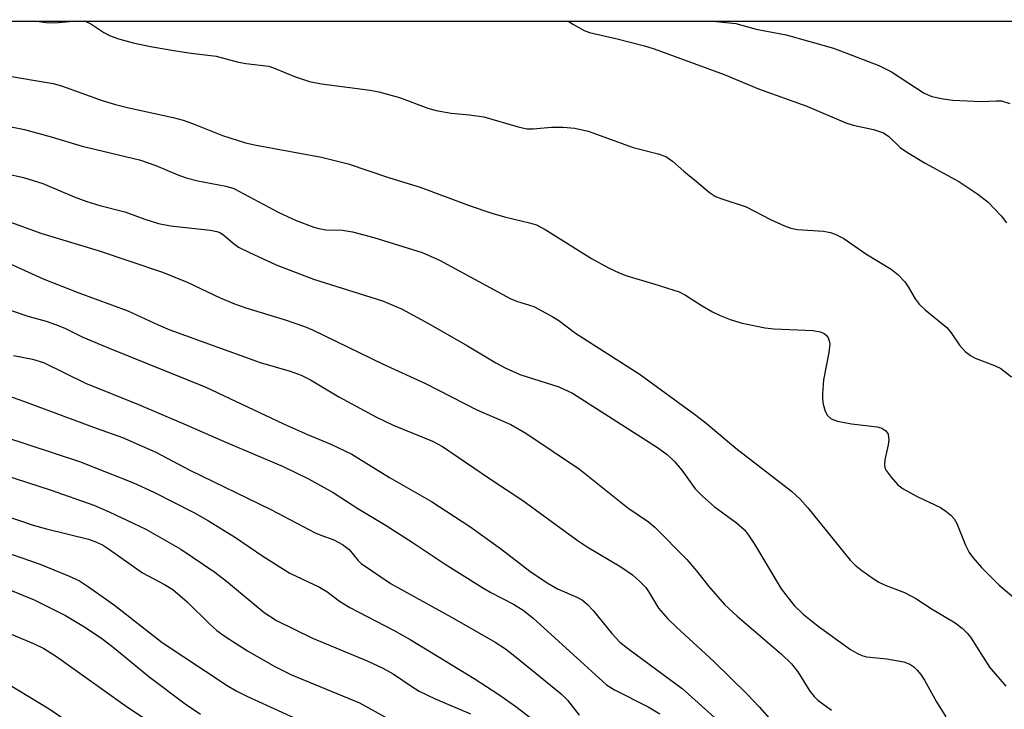
# Model space of a CAD drawing. Units: inches. Extents: x 1231766 to 1237766, y 525456 to 529456.
# Drawn here: x 1233999 to 1234163, y 529341 to 529456 of the extents above; entities that cross this region are included whole.
import ezdxf

# ---------------------------------------------------------------- set-up
doc = ezdxf.new("R2010")
doc.units = ezdxf.units.IN
doc.header["$MEASUREMENT"] = 0
doc.layers.add('NTRL-Trees', color=3, linetype='Continuous')
doc.layers.add('Undefined', color=1, linetype='Continuous')

msp = doc.modelspace()

# ---------------------------------------------------------------- linework, layer by layer
at = {"layer": 'NTRL-Trees'}
msp.add_polyline3d([(1231766.5, 529456.04, 0), (1235126.17, 529455.71, 0), (1235158.71, 529382.15, 0), (1235204.57, 529360.52, 0), (1235247.84, 529357.05, 0), (1235294.38, 529350.56, 0), (1235308.8, 529347.4, 0)], dxfattribs=at)
at = {"layer": 'Undefined', "elevation": 312}
msp.add_lwpolyline([(1234114.73, 529455.81), (1234114.9, 529455.79), (1234118.73, 529455.41), (1234122.11, 529454.46), (1234127.11, 529453.55), (1234135.03, 529451.31), (1234142.58, 529448.4), (1234144.68, 529447.34), (1234150.15, 529443.82), (1234151.38, 529443.27), (1234153.27, 529442.84), (1234154.91, 529442.62), (1234159.63, 529442.45), (1234162.19, 529442.55), (1234163.03, 529442.51), (1234164.42, 529442.1)], dxfattribs=at)
at = {"layer": 'Undefined'}
for points in [[(1234002.31, 529455.82, 316), (1234003.83, 529455.6, 316), (1234005.31, 529455.53, 316), (1234008.35, 529455.82, 316)], [(1234010.25, 529455.83, 316), (1234011.26, 529455.38, 316), (1234013.43, 529453.91, 316), (1234014.4, 529453.41, 316), (1234015.72, 529452.93, 316), (1234018.35, 529452.2, 316), (1234021.22, 529451.58, 316), (1234025.44, 529450.84, 316), (1234028, 529450.47, 316), (1234032.16, 529449.99, 316), (1234035.69, 529449.05, 316), (1234037.08, 529448.76, 316), (1234040.92, 529448.3, 316), (1234042.01, 529447.94, 316), (1234045.23, 529446.61, 316), (1234047.71, 529445.78, 316), (1234049.74, 529445.38, 316), (1234057.83, 529444.3, 316), (1234059.27, 529444.02, 316), (1234062.73, 529443.09, 316), (1234067.41, 529441.33, 316), (1234068.8, 529440.92, 316), (1234071.32, 529440.47, 316), (1234074.39, 529440.21, 316), (1234076.75, 529439.87, 316), (1234082.47, 529438.21, 316), (1234083.91, 529437.88, 316), (1234084.98, 529437.86, 316), (1234088.01, 529438.16, 316), (1234089.95, 529438.15, 316), (1234091.9, 529437.97, 316), (1234094.14, 529437.48, 316), (1234101.64, 529434.76, 316), (1234105.82, 529433.7, 316), (1234107.09, 529433.25, 316), (1234108.21, 529432.49, 316), (1234110.08, 529430.82, 316), (1234112.21, 529429.12, 316), (1234114.38, 529427.24, 316), (1234115.33, 529426.62, 316), (1234116.4, 529426.2, 316), (1234120.46, 529424.87, 316), (1234124.53, 529422.79, 316), (1234126.85, 529421.71, 316), (1234127.9, 529421.31, 316), (1234129.01, 529421.11, 316), (1234133.37, 529420.81, 316), (1234134.52, 529420.61, 316), (1234135.29, 529420.35, 316), (1234136.72, 529419.58, 316), (1234140.43, 529417.03, 316), (1234144.62, 529414.51, 316), (1234145.76, 529413.63, 316), (1234146.92, 529412.37, 316), (1234147.48, 529411.55, 316), (1234148.64, 529409.56, 316), (1234149.3, 529408.66, 316), (1234150.3, 529407.73, 316), (1234153.9, 529404.79, 316), (1234154.6, 529403.92, 316), (1234155.99, 529401.84, 316), (1234156.97, 529400.81, 316), (1234157.87, 529400.1, 316), (1234158.62, 529399.69, 316), (1234161.86, 529398.47, 316), (1234162.89, 529397.98, 316), (1234164.67, 529396.56, 316)], [(1234090.79, 529455.81, 314), (1234091.7, 529455.22, 314), (1234093.45, 529454.23, 314), (1234094.38, 529453.92, 314), (1234098.95, 529452.85, 314), (1234103.51, 529451.69, 314), (1234105.16, 529451.2, 314), (1234116.79, 529446.92, 314), (1234122.5, 529444.54, 314), (1234130.6, 529441.64, 314), (1234137.06, 529438.88, 314), (1234138.31, 529438.5, 314), (1234141.7, 529437.75, 314), (1234143.36, 529437.19, 314), (1234144.25, 529436.62, 314), (1234146.15, 529434.78, 314), (1234147.32, 529433.94, 314), (1234150.3, 529432.13, 314), (1234155.89, 529429.09, 314), (1234159.07, 529427, 314), (1234160.8, 529425.64, 314), (1234162.97, 529423.37, 314), (1234163.86, 529422.24, 314)], [(1233996.74, 529446.82, 318), (1234005.01, 529445.43, 318), (1234006.38, 529445.03, 318), (1234013.19, 529442.6, 318), (1234015.39, 529441.9, 318), (1234017.59, 529441.34, 318), (1234025.02, 529439.74, 318), (1234026.64, 529439.3, 318), (1234028.21, 529438.76, 318), (1234033.22, 529436.76, 318), (1234037.04, 529435.54, 318), (1234038.83, 529435.13, 318), (1234049.7, 529433.15, 318), (1234054.13, 529432.04, 318), (1234061.02, 529429.72, 318), (1234066.18, 529428.13, 318), (1234074.3, 529425.11, 318), (1234078.07, 529423.8, 318), (1234080.19, 529423.19, 318), (1234084.35, 529422.23, 318), (1234085.55, 529421.86, 318), (1234086.97, 529421.1, 318), (1234094.7, 529416.25, 318), (1234097.51, 529414.71, 318), (1234099.33, 529413.87, 318), (1234100.61, 529413.38, 318), (1234105.09, 529412.07, 318), (1234109.28, 529410.71, 318), (1234110.37, 529410.17, 318), (1234113.12, 529408.39, 318), (1234114.86, 529407.4, 318), (1234116.16, 529406.76, 318), (1234117.82, 529406.11, 318), (1234119.82, 529405.52, 318), (1234123.61, 529404.71, 318), (1234125.09, 529404.57, 318), (1234131.65, 529404.28, 318), (1234132.78, 529404.09, 318), (1234133.49, 529403.77, 318), (1234133.87, 529403.46, 318), (1234134.15, 529403.08, 318), (1234134.32, 529402.59, 318), (1234134.38, 529402.05, 318), (1234134.26, 529400.62, 318), (1234133.35, 529396.09, 318), (1234133.16, 529393.74, 318), (1234133.17, 529392.86, 318), (1234133.3, 529391.99, 318), (1234133.64, 529390.86, 318), (1234134.03, 529390.11, 318), (1234134.64, 529389.58, 318), (1234135.69, 529389.21, 318), (1234138, 529388.77, 318), (1234142.29, 529388.23, 318), (1234143.08, 529388.02, 318), (1234143.72, 529387.6, 318), (1234144.11, 529387, 318), (1234144.24, 529386.07, 318), (1234144.12, 529385.24, 318), (1234143.55, 529382.74, 318), (1234143.49, 529381.94, 318), (1234143.59, 529381.44, 318), (1234143.81, 529380.97, 318), (1234144.6, 529379.85, 318), (1234145.71, 529378.6, 318), (1234146.63, 529377.91, 318), (1234148.95, 529376.62, 318), (1234152.85, 529374.8, 318), (1234153.74, 529374.22, 318), (1234154.56, 529373.55, 318), (1234155.1, 529372.91, 318), (1234155.55, 529372.16, 318), (1234157.01, 529368.51, 318), (1234157.64, 529367.33, 318), (1234158.25, 529366.46, 318), (1234159.69, 529364.81, 318), (1234162.64, 529361.88, 318), (1234165.75, 529359.27, 318)], [(1233988.61, 529440.03, 320), (1234000.25, 529437.78, 320), (1234004.69, 529436.54, 320), (1234009.82, 529434.96, 320), (1234019.38, 529432.7, 320), (1234022.09, 529431.79, 320), (1234025.79, 529430.2, 320), (1234027.16, 529429.71, 320), (1234029.13, 529429.2, 320), (1234033.76, 529428.34, 320), (1234035.11, 529427.95, 320), (1234042.62, 529423.94, 320), (1234045.48, 529422.63, 320), (1234048.42, 529421.48, 320), (1234049.26, 529421.25, 320), (1234050.43, 529421.06, 320), (1234053.23, 529421.01, 320), (1234054.87, 529420.74, 320), (1234058.41, 529419.76, 320), (1234066.48, 529417.25, 320), (1234069.38, 529415.98, 320), (1234081.16, 529409.63, 320), (1234082.23, 529409.18, 320), (1234085.11, 529408.27, 320), (1234088.27, 529406.57, 320), (1234089.27, 529405.93, 320), (1234092.05, 529403.86, 320), (1234102.81, 529396.95, 320), (1234112.09, 529390.21, 320), (1234113.83, 529388.84, 320), (1234118.74, 529384.69, 320), (1234128, 529377.51, 320), (1234129.45, 529376.21, 320), (1234130.75, 529374.78, 320), (1234137.8, 529366.03, 320), (1234138.63, 529365.22, 320), (1234139.75, 529364.33, 320), (1234141.6, 529362.97, 320), (1234142.56, 529362.36, 320), (1234143.6, 529361.88, 320), (1234146.82, 529360.63, 320), (1234148.76, 529359.68, 320), (1234151.44, 529357.9, 320), (1234155.27, 529355.62, 320), (1234156.45, 529354.73, 320), (1234157.31, 529353.9, 320), (1234157.86, 529353.21, 320), (1234161.01, 529348.23, 320), (1234163.72, 529345.07, 320)], [(1233997.13, 529430.44, 322), (1234000.09, 529429.79, 322), (1234003.27, 529428.76, 322), (1234008.53, 529426.52, 322), (1234010.6, 529425.75, 322), (1234012.77, 529425.08, 322), (1234016.96, 529424.04, 322), (1234020.27, 529422.81, 322), (1234022.56, 529422.11, 322), (1234024.58, 529421.74, 322), (1234031.19, 529421.01, 322), (1234032.28, 529420.79, 322), (1234032.76, 529420.6, 322), (1234033.39, 529420.21, 322), (1234034.99, 529418.81, 322), (1234035.9, 529418.16, 322), (1234037.7, 529417.25, 322), (1234042.16, 529415.2, 322), (1234048.4, 529412.83, 322), (1234059.9, 529409.2, 322), (1234063.05, 529407.87, 322), (1234067.53, 529405.45, 322), (1234074.03, 529401.75, 322), (1234078.76, 529398.92, 322), (1234080.33, 529398.08, 322), (1234082.78, 529396.98, 322), (1234089.24, 529394.88, 322), (1234091.53, 529393.86, 322), (1234105.68, 529384.78, 322), (1234107.3, 529383.61, 322), (1234108.51, 529382.49, 322), (1234109.74, 529381, 322), (1234111.97, 529377.94, 322), (1234113.17, 529376.7, 322), (1234115.11, 529374.99, 322), (1234118.85, 529372.28, 322), (1234120.17, 529371.09, 322), (1234120.88, 529370.18, 322), (1234121.84, 529368.73, 322), (1234126.28, 529361.27, 322), (1234128.46, 529358.49, 322), (1234129.95, 529357.06, 322), (1234132.49, 529355.03, 322), (1234137.86, 529351.17, 322), (1234138.99, 529350.48, 322), (1234139.73, 529350.15, 322), (1234140.53, 529349.95, 322), (1234143.91, 529349.63, 322), (1234146.71, 529349.13, 322), (1234147.73, 529348.73, 322), (1234148.39, 529348.28, 322), (1234148.98, 529347.73, 322), (1234149.59, 529346.99, 322), (1234150.19, 529346.06, 322), (1234152.2, 529342.43, 322), (1234153.72, 529339.96, 322)], [(1233996.52, 529422.8, 324), (1234003.11, 529420.45, 324), (1234012.48, 529417.6, 324), (1234023.25, 529414.01, 324), (1234027.34, 529412.31, 324), (1234032.83, 529409.73, 324), (1234035.23, 529408.74, 324), (1234037.13, 529408.07, 324), (1234043.47, 529406.09, 324), (1234046.86, 529404.94, 324), (1234048.22, 529404.4, 324), (1234059.98, 529398.7, 324), (1234067.02, 529395.47, 324), (1234075.61, 529391.07, 324), (1234081.26, 529388.61, 324), (1234083.74, 529387.17, 324), (1234092.69, 529381.17, 324), (1234100.75, 529374.73, 324), (1234104.17, 529372.44, 324), (1234105.27, 529371.56, 324), (1234110.59, 529366.15, 324), (1234112.19, 529364.27, 324), (1234114.24, 529361.63, 324), (1234116.85, 529358.67, 324), (1234118.98, 529356.72, 324), (1234126.33, 529350.36, 324), (1234128, 529348.76, 324), (1234129.09, 529347.43, 324), (1234131.06, 529344.23, 324), (1234131.81, 529343.34, 324), (1234132.43, 529342.75, 324), (1234134.69, 529341.05, 324)], [(1233993.61, 529417.25, 326), (1234003.34, 529412.87, 326), (1234009.31, 529410.54, 326), (1234017.47, 529407.58, 326), (1234022.49, 529405.22, 326), (1234024.47, 529404.38, 326), (1234039.47, 529398.96, 326), (1234044.52, 529397.49, 326), (1234046.31, 529396.83, 326), (1234047.86, 529396.08, 326), (1234052.6, 529393.26, 326), (1234058.9, 529389.85, 326), (1234061.67, 529388.54, 326), (1234068.23, 529385.84, 326), (1234069.87, 529384.95, 326), (1234077.68, 529379.63, 326), (1234083.24, 529375.99, 326), (1234092.3, 529369.35, 326), (1234093.95, 529368.28, 326), (1234099.61, 529364.91, 326), (1234101.51, 529363.62, 326), (1234102.77, 529362.5, 326), (1234103.75, 529361.49, 326), (1234104.22, 529360.82, 326), (1234105.84, 529358.04, 326), (1234107.39, 529356.29, 326), (1234108.84, 529354.87, 326), (1234115.08, 529349.19, 326), (1234120.63, 529343.73, 326), (1234122.63, 529341.64, 326), (1234124.67, 529339.26, 326)], [(1233996.57, 529408.12, 328), (1234000.77, 529406.7, 328), (1234003.85, 529405.86, 328), (1234005.42, 529405.31, 328), (1234006.94, 529404.67, 328), (1234009.94, 529403.19, 328), (1234014.35, 529401.32, 328), (1234030.42, 529394.84, 328), (1234043.4, 529388.74, 328), (1234047.39, 529386.94, 328), (1234051.27, 529385.35, 328), (1234054.76, 529383.69, 328), (1234061.06, 529379.82, 328), (1234068.03, 529375.81, 328), (1234074.43, 529371.67, 328), (1234079.56, 529367.98, 328), (1234084.42, 529364.21, 328), (1234087.3, 529362.29, 328), (1234089.02, 529361.27, 328), (1234092.26, 529359.86, 328), (1234093.21, 529359.35, 328), (1234094.02, 529358.68, 328), (1234095, 529357.64, 328), (1234098.06, 529353.81, 328), (1234099.44, 529352.4, 328), (1234100.9, 529351.22, 328), (1234109.82, 529344.64, 328), (1234115.69, 529339.4, 328)], [(1233998.42, 529400.14, 330), (1234001.56, 529399.52, 330), (1234003.4, 529398.97, 330), (1234010.37, 529395.52, 330), (1234019.23, 529391.98, 330), (1234026.75, 529388.77, 330), (1234033.87, 529385.62, 330), (1234043.32, 529381.63, 330), (1234047.56, 529379.61, 330), (1234051.64, 529377.3, 330), (1234055.76, 529374.67, 330), (1234060.47, 529371.81, 330), (1234065, 529368.91, 330), (1234070.31, 529365.37, 330), (1234076.42, 529361.52, 330), (1234077.93, 529360.65, 330), (1234081.72, 529358.73, 330), (1234083.34, 529357.73, 330), (1234084.9, 529356.46, 330), (1234097.21, 529345.29, 330), (1234098.55, 529344.42, 330), (1234104.15, 529341.61, 330), (1234106.1, 529340.44, 330)], [(1233992, 529395.36, 332), (1234000.07, 529392.52, 332), (1234012.16, 529388.04, 332), (1234016.57, 529386.48, 332), (1234022.12, 529384.05, 332), (1234027.8, 529381.02, 332), (1234041.26, 529374.45, 332), (1234048.64, 529370.58, 332), (1234049.59, 529370.18, 332), (1234051.79, 529369.44, 332), (1234053.24, 529368.66, 332), (1234054.3, 529367.81, 332), (1234055.75, 529366.06, 332), (1234056.32, 529365.51, 332), (1234061.33, 529362.11, 332), (1234071.9, 529356.25, 332), (1234078.66, 529352.36, 332), (1234080.36, 529351.27, 332), (1234081.95, 529350.07, 332), (1234089.63, 529343.77, 332), (1234090.7, 529342.7, 332), (1234092.67, 529340.24, 332)], [(1233996.72, 529386.62, 334), (1234009.38, 529382.45, 334), (1234018.39, 529378.89, 334), (1234021.79, 529377.35, 334), (1234028.42, 529373.95, 334), (1234030.91, 529372.58, 334), (1234035.39, 529369.81, 334), (1234039.93, 529366.71, 334), (1234044.46, 529363.86, 334), (1234049.39, 529361.56, 334), (1234050.6, 529360.83, 334), (1234052.73, 529359.23, 334), (1234054.46, 529358.13, 334), (1234061.71, 529354.39, 334), (1234064.46, 529352.84, 334), (1234075.13, 529346.35, 334), (1234079.26, 529343.69, 334), (1234082.11, 529341.65, 334), (1234085.18, 529339.27, 334)], [(1233995.01, 529380.79, 336), (1234004.52, 529377.76, 336), (1234011.79, 529375.17, 336), (1234014.34, 529374.11, 336), (1234020.44, 529371.19, 336), (1234026.25, 529367.86, 336), (1234031.93, 529364.06, 336), (1234033.9, 529362.56, 336), (1234040.17, 529357.35, 336), (1234042.23, 529355.98, 336), (1234048.2, 529353.03, 336), (1234057.33, 529349.28, 336), (1234059.94, 529348.07, 336), (1234061.66, 529347.13, 336), (1234064.74, 529344.99, 336), (1234066, 529344.22, 336), (1234068.63, 529342.96, 336), (1234074.53, 529340.44, 336)], [(1233994.29, 529374.37, 338), (1234001.67, 529371.84, 338), (1234003.87, 529371.23, 338), (1234010.9, 529369.52, 338), (1234011.97, 529369.17, 338), (1234013.21, 529368.6, 338), (1234014.42, 529367.83, 338), (1234019.88, 529363.95, 338), (1234023.53, 529362.01, 338), (1234024.92, 529361.15, 338), (1234027.31, 529359.09, 338), (1234031.03, 529355.43, 338), (1234032.3, 529354.3, 338), (1234033.68, 529353.3, 338), (1234037.38, 529350.96, 338), (1234041.95, 529348.32, 338), (1234044.7, 529346.93, 338), (1234056.05, 529342.29, 338), (1234066.89, 529336.3, 338)], [(1233994.1, 529368.36, 340), (1234002.67, 529365.42, 340), (1234007.55, 529363.45, 340), (1234009.38, 529362.58, 340), (1234010.92, 529361.6, 340), (1234015.25, 529358.53, 340), (1234023.18, 529352.33, 340), (1234034, 529345.14, 340), (1234035.48, 529344.29, 340), (1234037.3, 529343.4, 340), (1234047.01, 529338.93, 340)], [(1233997.89, 529361.04, 342), (1234001.82, 529359.41, 342), (1234007.04, 529356.84, 342), (1234010.14, 529354.98, 342), (1234013.04, 529353.04, 342), (1234015.26, 529351.33, 342), (1234020.95, 529346.67, 342), (1234026.99, 529342.09, 342), (1234029.53, 529340.4, 342)], [(1233993.54, 529355.54, 344), (1234001.71, 529352.17, 344), (1234003.47, 529351.33, 344), (1234005.58, 529349.97, 344), (1234017.41, 529341.53, 344), (1234028.93, 529333.94, 344)], [(1233995.67, 529346.49, 346), (1234004.33, 529341.29, 346), (1234012.66, 529335.62, 346)]]:
    msp.add_polyline3d(points, dxfattribs=at)

doc.saveas('drawing.dxf')
